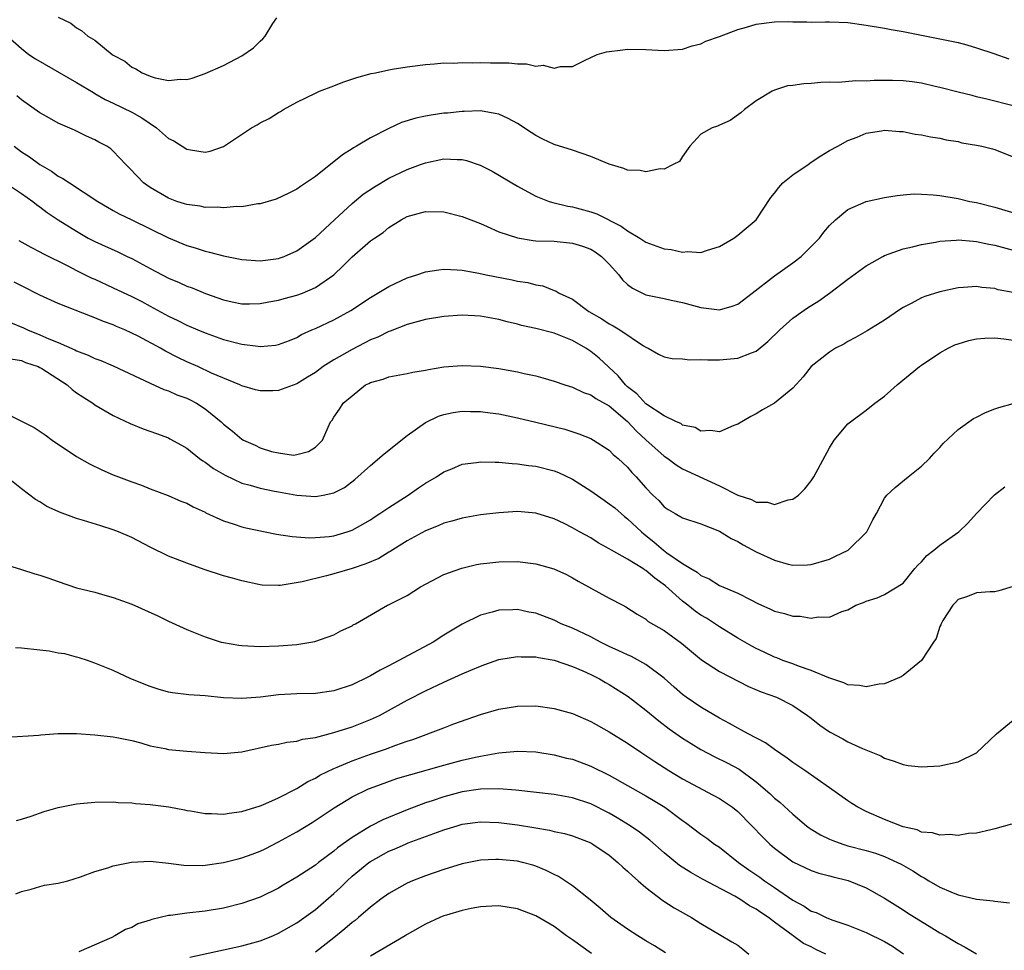
# Model space of a CAD drawing. Units: inches. Extents: x 2562000 to 2565000, y 1506000 to 1509000.
# Drawn here: x 2563317 to 2563424, y 1506959 to 1507061 of the extents above; entities that cross this region are included whole.
import ezdxf

# ---------------------------------------------------------------- set-up
doc = ezdxf.new("R2010")
doc.units = ezdxf.units.IN
doc.header["$MEASUREMENT"] = 0
doc.layers.add('LD25621506_2ft', color=70, linetype='Continuous')

msp = doc.modelspace()

# ---------------------------------------------------------------- linework, layer by layer
at = {"layer": 'LD25621506_2ft'}
for points, elevation in [([(2563321, 1507061.07), (2563322.39, 1507060.39), (2563323, 1507059.9), (2563323.56, 1507059.56), (2563324.21, 1507059), (2563325, 1507058.54), (2563326.89, 1507057), (2563327, 1507056.93), (2563328.25, 1507056.25), (2563329, 1507055.63), (2563329.44, 1507055.44), (2563330.15, 1507055), (2563331, 1507054.64), (2563331.56, 1507054.44), (2563333, 1507054.15), (2563334.29, 1507054.29), (2563335, 1507054.26), (2563335.57, 1507054.43), (2563337, 1507054.94), (2563339, 1507055.78), (2563341, 1507056.86), (2563342.28, 1507057.72), (2563343, 1507058.46), (2563343.29, 1507058.71), (2563343.52, 1507059), (2563344.36, 1507060.36), (2563344.81, 1507061)], 10176), ([(2563315.49, 1507059), (2563317, 1507057.64), (2563317.81, 1507057), (2563318.52, 1507056.52), (2563323, 1507053.95), (2563324.84, 1507052.84), (2563325, 1507052.76), (2563326.1, 1507052.1), (2563327, 1507051.69), (2563329, 1507050.73), (2563330.11, 1507050.11), (2563331.72, 1507049), (2563333, 1507047.86), (2563333.59, 1507047.59), (2563335, 1507046.68), (2563335.4, 1507046.6), (2563337, 1507046.37), (2563337.53, 1507046.47), (2563339, 1507046.99), (2563342.06, 1507049), (2563342.67, 1507049.33), (2563343, 1507049.55), (2563343.99, 1507050.01), (2563345, 1507050.69), (2563345.21, 1507050.79), (2563345.55, 1507051), (2563347, 1507051.8), (2563349, 1507052.79), (2563349.47, 1507053), (2563351, 1507053.58), (2563352.01, 1507053.99), (2563353.51, 1507054.49), (2563355.09, 1507054.91), (2563355.55, 1507055), (2563357, 1507055.33), (2563357.38, 1507055.38), (2563359, 1507055.65), (2563361, 1507055.9), (2563361.97, 1507055.97), (2563363, 1507056.08), (2563364.06, 1507056.06), (2563365, 1507056.13), (2563366.07, 1507056.07), (2563367, 1507056.12), (2563368.09, 1507056.09), (2563370.08, 1507056.08), (2563371, 1507055.98), (2563371.99, 1507055.99), (2563373, 1507055.74), (2563373.82, 1507055.82), (2563375, 1507055.5), (2563375.7, 1507055.7), (2563377, 1507055.68), (2563378.37, 1507056.37), (2563379, 1507056.65), (2563379.7, 1507057), (2563380.71, 1507057.29), (2563382.48, 1507057.52), (2563383, 1507057.56), (2563385, 1507057.54), (2563387, 1507057.43), (2563389, 1507057.57), (2563390.05, 1507057.95), (2563391, 1507058.17), (2563391.54, 1507058.46), (2563393, 1507058.96), (2563395, 1507059.71), (2563395.97, 1507059.97), (2563397, 1507060.3), (2563399, 1507060.57), (2563400.58, 1507060.58), (2563401, 1507060.55), (2563402.54, 1507060.54), (2563403, 1507060.53), (2563404.55, 1507060.55), (2563405, 1507060.57), (2563407, 1507060.47), (2563409, 1507060.19), (2563411, 1507059.86), (2563411.71, 1507059.71), (2563413, 1507059.5), (2563417.36, 1507058.64), (2563419, 1507058.29), (2563419.96, 1507058.04), (2563421, 1507057.73), (2563422.89, 1507057.11), (2563424.51, 1507056.51)], 10178), ([(2563425, 1507051.39), (2563422.13, 1507052.13), (2563421, 1507052.39), (2563420.53, 1507052.53), (2563419, 1507052.89), (2563417, 1507053.41), (2563416.49, 1507053.51), (2563415, 1507053.87), (2563414.01, 1507054.01), (2563413, 1507054.13), (2563411.85, 1507054.15), (2563409.85, 1507054.15), (2563409, 1507054.09), (2563407.87, 1507054.13), (2563405.96, 1507053.96), (2563405, 1507053.97), (2563404.06, 1507053.94), (2563403, 1507053.82), (2563402.2, 1507053.8), (2563401, 1507053.62), (2563400.43, 1507053.57), (2563399, 1507053.12), (2563398.74, 1507053), (2563397, 1507051.95), (2563395.73, 1507051), (2563395.35, 1507050.65), (2563394.19, 1507049.81), (2563393, 1507049.31), (2563392.8, 1507049.2), (2563392.22, 1507049), (2563391, 1507048.31), (2563389.77, 1507047), (2563389, 1507045.88), (2563388.67, 1507045.33), (2563387.96, 1507045), (2563387, 1507044.52), (2563386.54, 1507044.54), (2563385, 1507044.21), (2563384.37, 1507044.37), (2563383, 1507044.4), (2563382.58, 1507044.58), (2563381, 1507045.05), (2563379, 1507045.9), (2563377, 1507046.59), (2563375, 1507047.19), (2563373.76, 1507047.76), (2563373, 1507048.17), (2563372.49, 1507048.49), (2563371, 1507049.47), (2563370.01, 1507050.01), (2563369, 1507050.48), (2563367.18, 1507050.82), (2563367, 1507050.87), (2563365.21, 1507050.79), (2563365, 1507050.8), (2563363.39, 1507050.61), (2563363, 1507050.59), (2563361.6, 1507050.4), (2563361, 1507050.29), (2563359.93, 1507050.07), (2563358.4, 1507049.6), (2563357, 1507048.95), (2563355, 1507047.9), (2563353.49, 1507047), (2563353.17, 1507046.83), (2563353, 1507046.71), (2563351.95, 1507046.05), (2563349, 1507043.72), (2563347.37, 1507042.63), (2563347, 1507042.34), (2563346.11, 1507041.89), (2563344.75, 1507041.25), (2563343, 1507040.74), (2563342.72, 1507040.72), (2563341, 1507040.42), (2563340.44, 1507040.44), (2563339, 1507040.3), (2563338.35, 1507040.35), (2563337, 1507040.34), (2563336.46, 1507040.46), (2563335, 1507040.64), (2563334.74, 1507040.74), (2563333.91, 1507041), (2563333, 1507041.35), (2563331, 1507042.52), (2563330.3, 1507043), (2563329.66, 1507043.66), (2563328.7, 1507044.7), (2563328.38, 1507045), (2563327, 1507046.48), (2563326.72, 1507046.72), (2563326.29, 1507047), (2563325.44, 1507047.44), (2563325, 1507047.69), (2563324.09, 1507048.09), (2563322.76, 1507048.76), (2563321, 1507049.52), (2563319.79, 1507050.21), (2563319, 1507050.64), (2563317, 1507052.05), (2563316.48, 1507052.48)], 10180), ([(2563316.2, 1507047), (2563317, 1507046.41), (2563317.86, 1507045.86), (2563319, 1507045.02), (2563320.27, 1507044.27), (2563321, 1507043.75), (2563321.5, 1507043.5), (2563322.21, 1507043), (2563325.32, 1507041), (2563326.36, 1507040.36), (2563327, 1507040.01), (2563327.63, 1507039.63), (2563329, 1507038.99), (2563333, 1507037.01), (2563335, 1507036.18), (2563335.92, 1507035.92), (2563337, 1507035.57), (2563337.48, 1507035.48), (2563339, 1507035.06), (2563341, 1507034.67), (2563343, 1507034.53), (2563345, 1507034.78), (2563345.17, 1507034.83), (2563345.6, 1507035), (2563347, 1507035.6), (2563349, 1507037.07), (2563351.07, 1507039), (2563353, 1507040.78), (2563354.22, 1507041.78), (2563355.43, 1507042.57), (2563357, 1507043.51), (2563359, 1507044.47), (2563360.47, 1507045), (2563361, 1507045.21), (2563363, 1507045.62), (2563364.45, 1507045.55), (2563365, 1507045.55), (2563365.46, 1507045.45), (2563366.95, 1507044.95), (2563368.27, 1507044.27), (2563371, 1507042.64), (2563371.75, 1507042.25), (2563373, 1507041.58), (2563374.47, 1507041), (2563374.87, 1507040.87), (2563376.48, 1507040.48), (2563377, 1507040.4), (2563379, 1507039.86), (2563379.65, 1507039.65), (2563382.31, 1507038.31), (2563383, 1507037.78), (2563384.33, 1507037), (2563385, 1507036.57), (2563387, 1507035.84), (2563387.74, 1507035.74), (2563389, 1507035.48), (2563389.52, 1507035.52), (2563391, 1507035.44), (2563391.7, 1507035.7), (2563393, 1507036.08), (2563394.59, 1507037), (2563395, 1507037.3), (2563395.93, 1507038.07), (2563396.99, 1507039), (2563398.59, 1507041.41), (2563399, 1507041.88), (2563399.48, 1507042.52), (2563399.93, 1507043), (2563401, 1507043.87), (2563402.66, 1507045), (2563403, 1507045.25), (2563404.05, 1507045.95), (2563405, 1507046.53), (2563405.91, 1507047), (2563407, 1507047.61), (2563407.99, 1507047.99), (2563409, 1507048.41), (2563410.67, 1507048.67), (2563411, 1507048.74), (2563412.6, 1507048.6), (2563413, 1507048.59), (2563414.33, 1507048.33), (2563415, 1507048.24), (2563416.01, 1507048.01), (2563417, 1507047.88), (2563417.69, 1507047.69), (2563419, 1507047.5), (2563419.39, 1507047.39), (2563421, 1507047.13), (2563421.59, 1507047), (2563422.73, 1507046.73), (2563423, 1507046.66), (2563423.6, 1507046.4), (2563425, 1507045.85)], 10182), ([(2563315.26, 1507043), (2563317, 1507041.86), (2563318.22, 1507041), (2563318.65, 1507040.65), (2563319, 1507040.41), (2563319.8, 1507039.8), (2563321, 1507039), (2563323, 1507037.74), (2563324.27, 1507037), (2563325, 1507036.61), (2563327.49, 1507035.49), (2563328.51, 1507035), (2563329, 1507034.76), (2563331, 1507033.68), (2563333, 1507032.65), (2563334.16, 1507032.16), (2563335, 1507031.76), (2563335.57, 1507031.57), (2563337.05, 1507030.95), (2563339, 1507030.28), (2563339.94, 1507030.06), (2563341, 1507029.84), (2563341.83, 1507029.83), (2563343, 1507029.86), (2563343.93, 1507030.07), (2563345, 1507030.23), (2563345.59, 1507030.41), (2563347, 1507030.77), (2563347.6, 1507031), (2563349, 1507031.63), (2563351, 1507033), (2563352.03, 1507033.97), (2563353, 1507034.97), (2563355, 1507036.7), (2563355.43, 1507037), (2563356.38, 1507037.61), (2563357, 1507038.14), (2563358.35, 1507039), (2563359, 1507039.35), (2563361, 1507039.9), (2563363, 1507039.85), (2563365, 1507039.36), (2563366.68, 1507038.68), (2563367, 1507038.57), (2563367.73, 1507038.27), (2563369, 1507037.69), (2563371, 1507037.01), (2563372.73, 1507036.73), (2563373, 1507036.71), (2563375, 1507036.65), (2563377, 1507036.46), (2563378.11, 1507036.11), (2563379, 1507035.78), (2563379.49, 1507035.49), (2563380.18, 1507035), (2563381, 1507034.16), (2563382.06, 1507033), (2563382.45, 1507032.45), (2563383, 1507031.93), (2563383.53, 1507031.53), (2563384.63, 1507031), (2563385, 1507030.83), (2563387, 1507030.43), (2563387.75, 1507030.25), (2563389, 1507029.99), (2563391, 1507029.42), (2563393, 1507029.2), (2563394.4, 1507029.6), (2563395, 1507029.81), (2563396.59, 1507031), (2563399, 1507032.88), (2563401, 1507034.31), (2563401.9, 1507035), (2563403, 1507036.07), (2563403.91, 1507037), (2563404.36, 1507037.64), (2563405, 1507038.37), (2563405.65, 1507039), (2563407, 1507040.12), (2563409, 1507040.97), (2563411, 1507041.41), (2563412.35, 1507041.65), (2563413, 1507041.72), (2563414.2, 1507041.8), (2563415, 1507041.79), (2563416.3, 1507041.7), (2563417, 1507041.63), (2563419, 1507041.32), (2563420.28, 1507041), (2563421, 1507040.87), (2563423, 1507040.36), (2563427, 1507039.17)], 10184), ([(2563316.72, 1507036.72), (2563318, 1507036), (2563319, 1507035.5), (2563319.32, 1507035.32), (2563322.03, 1507033.97), (2563323, 1507033.46), (2563324.65, 1507032.65), (2563325, 1507032.51), (2563327, 1507031.58), (2563329, 1507030.62), (2563330.09, 1507030.09), (2563331, 1507029.6), (2563333, 1507028.51), (2563334.02, 1507028.02), (2563335, 1507027.52), (2563336.2, 1507027), (2563337, 1507026.67), (2563339, 1507025.96), (2563341, 1507025.45), (2563342.79, 1507025.21), (2563343, 1507025.2), (2563344.67, 1507025.33), (2563345, 1507025.41), (2563346.17, 1507025.83), (2563347, 1507026.18), (2563347.51, 1507026.49), (2563348.62, 1507027), (2563349, 1507027.16), (2563351, 1507028.1), (2563352.88, 1507029.12), (2563355, 1507030.52), (2563357, 1507031.72), (2563359, 1507032.66), (2563360.06, 1507033), (2563361, 1507033.34), (2563362.45, 1507033.55), (2563363, 1507033.62), (2563364.45, 1507033.55), (2563365, 1507033.49), (2563366.82, 1507033.18), (2563367.62, 1507033), (2563370.45, 1507032.45), (2563371, 1507032.32), (2563372.15, 1507032.15), (2563373, 1507031.9), (2563373.78, 1507031.78), (2563375, 1507031.28), (2563375.22, 1507031.22), (2563375.55, 1507031), (2563377, 1507030.34), (2563378.79, 1507029), (2563380.19, 1507028.19), (2563381, 1507027.66), (2563381.44, 1507027.44), (2563382.16, 1507027), (2563384.74, 1507025.26), (2563385, 1507025.1), (2563385.23, 1507025), (2563386.37, 1507024.37), (2563387, 1507024.05), (2563387.87, 1507023.87), (2563389, 1507023.83), (2563389.75, 1507023.75), (2563391, 1507023.78), (2563391.74, 1507023.74), (2563393, 1507023.73), (2563393.81, 1507023.81), (2563395, 1507023.91), (2563396.51, 1507024.51), (2563397, 1507024.67), (2563398.27, 1507025.73), (2563399.57, 1507027), (2563401, 1507028.27), (2563402.61, 1507029.39), (2563403.83, 1507030.17), (2563405, 1507031.01), (2563407, 1507032.53), (2563409, 1507033.97), (2563409.64, 1507034.35), (2563410.81, 1507035), (2563411, 1507035.1), (2563413, 1507035.82), (2563414.05, 1507036.05), (2563415, 1507036.3), (2563416.55, 1507036.55), (2563417, 1507036.65), (2563418.78, 1507036.78), (2563419, 1507036.81), (2563420.65, 1507036.65), (2563421, 1507036.64), (2563422.34, 1507036.34), (2563423, 1507036.21), (2563427, 1507035.12)], 10186), ([(2563425, 1507031.07), (2563423.38, 1507031.38), (2563423, 1507031.49), (2563421.6, 1507031.6), (2563421, 1507031.72), (2563419.6, 1507031.6), (2563419, 1507031.57), (2563417, 1507031.15), (2563415.37, 1507030.63), (2563415, 1507030.49), (2563413.87, 1507029.87), (2563413, 1507029.42), (2563412.73, 1507029.27), (2563411, 1507028.07), (2563409.11, 1507026.89), (2563407.84, 1507026.16), (2563407, 1507025.74), (2563406.54, 1507025.46), (2563405.65, 1507025), (2563405, 1507024.59), (2563403, 1507023.01), (2563402.13, 1507021.87), (2563401, 1507020.64), (2563399, 1507019.03), (2563397.7, 1507018.3), (2563397, 1507017.85), (2563396.42, 1507017.58), (2563395, 1507016.72), (2563394.58, 1507016.58), (2563393, 1507015.9), (2563392.04, 1507016.04), (2563391, 1507015.96), (2563390.35, 1507016.35), (2563389, 1507016.64), (2563388.8, 1507016.8), (2563388.32, 1507017), (2563387, 1507017.64), (2563385, 1507018.96), (2563384.03, 1507020.03), (2563383, 1507020.8), (2563382.77, 1507021), (2563381.98, 1507021.98), (2563379.92, 1507023.92), (2563379, 1507024.65), (2563378.78, 1507024.78), (2563378.47, 1507025), (2563377, 1507025.83), (2563375.56, 1507026.44), (2563375, 1507026.65), (2563373, 1507027.16), (2563371.47, 1507027.47), (2563371, 1507027.61), (2563369.88, 1507027.88), (2563369, 1507028.12), (2563367, 1507028.5), (2563365, 1507028.6), (2563363, 1507028.46), (2563361, 1507028.14), (2563359, 1507027.6), (2563357.14, 1507026.86), (2563357, 1507026.83), (2563355.79, 1507026.21), (2563355, 1507025.91), (2563353, 1507024.88), (2563351, 1507023.75), (2563349.87, 1507023), (2563349, 1507022.37), (2563348.14, 1507021.86), (2563347, 1507021.14), (2563345, 1507020.41), (2563344.36, 1507020.36), (2563343, 1507020.35), (2563342.47, 1507020.47), (2563341, 1507020.89), (2563340.77, 1507021), (2563337.71, 1507022.29), (2563336.21, 1507023), (2563335, 1507023.53), (2563334.01, 1507024.01), (2563332.68, 1507024.68), (2563332.12, 1507025), (2563329.7, 1507026.3), (2563329, 1507026.66), (2563328.24, 1507027), (2563327.36, 1507027.36), (2563327, 1507027.54), (2563325.92, 1507027.92), (2563325, 1507028.32), (2563324.5, 1507028.5), (2563321, 1507029.87), (2563319, 1507030.79), (2563317, 1507031.79), (2563316.21, 1507032.21)], 10188), ([(2563315.81, 1507027.81), (2563317.21, 1507027.21), (2563317.65, 1507027), (2563319, 1507026.47), (2563319.98, 1507026.02), (2563321, 1507025.61), (2563322.82, 1507024.82), (2563323, 1507024.71), (2563324.25, 1507024.25), (2563325, 1507023.9), (2563325.65, 1507023.65), (2563327, 1507023.07), (2563331, 1507021.18), (2563332.5, 1507020.5), (2563333, 1507020.35), (2563333.92, 1507019.93), (2563335, 1507019.55), (2563335.37, 1507019.37), (2563336.05, 1507019), (2563337, 1507018.39), (2563338.73, 1507017), (2563339, 1507016.73), (2563339.97, 1507015.97), (2563341, 1507015.09), (2563341.17, 1507015), (2563342.44, 1507014.44), (2563343, 1507014.16), (2563344.23, 1507013.77), (2563345, 1507013.62), (2563346.63, 1507013.37), (2563347, 1507013.41), (2563348.24, 1507013.76), (2563349, 1507014.22), (2563349.77, 1507015), (2563350.4, 1507016.4), (2563350.64, 1507017), (2563350.82, 1507017.18), (2563351, 1507017.51), (2563351.63, 1507018.37), (2563352.03, 1507019), (2563353, 1507019.82), (2563354.47, 1507021), (2563354.84, 1507021.16), (2563355, 1507021.26), (2563356.37, 1507021.63), (2563357, 1507021.87), (2563359, 1507022.25), (2563359.61, 1507022.39), (2563361, 1507022.62), (2563361.31, 1507022.69), (2563363, 1507022.96), (2563365, 1507023.12), (2563367, 1507023.05), (2563369, 1507022.81), (2563371, 1507022.44), (2563371.74, 1507022.26), (2563373, 1507021.98), (2563373.78, 1507021.78), (2563375, 1507021.41), (2563376.17, 1507021), (2563377, 1507020.75), (2563378.19, 1507020.19), (2563379, 1507019.94), (2563379.54, 1507019.54), (2563381, 1507018.73), (2563383, 1507017.03), (2563383.98, 1507015.98), (2563385, 1507015.04), (2563387, 1507013.25), (2563387.37, 1507013), (2563388.29, 1507012.29), (2563389, 1507011.87), (2563393, 1507010.03), (2563395, 1507008.99), (2563396.51, 1507008.51), (2563397, 1507008.24), (2563398.23, 1507008.23), (2563399, 1507007.97), (2563400.48, 1507008.48), (2563401, 1507008.55), (2563401.62, 1507009), (2563402.32, 1507009.68), (2563403, 1507010.55), (2563403.28, 1507011), (2563405, 1507014.15), (2563405.52, 1507015), (2563407, 1507016.75), (2563407.27, 1507017), (2563409, 1507018.25), (2563409.93, 1507019), (2563411, 1507019.79), (2563412.38, 1507021), (2563414.79, 1507023), (2563415, 1507023.16), (2563417, 1507024.5), (2563417.9, 1507025), (2563418.64, 1507025.36), (2563419, 1507025.49), (2563420.16, 1507025.84), (2563421, 1507026.02), (2563421.91, 1507026.09), (2563423, 1507026.12), (2563423.98, 1507026.02), (2563425, 1507025.88)], 10190), ([(2563315.83, 1507023.83), (2563317, 1507023.65), (2563317.45, 1507023.45), (2563318.81, 1507023), (2563319, 1507022.92), (2563319.22, 1507022.78), (2563321.98, 1507021), (2563322.51, 1507020.51), (2563323, 1507020.16), (2563323.69, 1507019.69), (2563324.77, 1507019), (2563325, 1507018.83), (2563327, 1507017.67), (2563328.82, 1507016.82), (2563330.24, 1507016.24), (2563331.72, 1507015.72), (2563333, 1507015.23), (2563333.15, 1507015.15), (2563334.44, 1507014.44), (2563335, 1507014.11), (2563336.38, 1507013), (2563336.74, 1507012.74), (2563337, 1507012.6), (2563337.92, 1507011.92), (2563339.18, 1507011.18), (2563341, 1507010.31), (2563341.91, 1507010.09), (2563343, 1507009.75), (2563344.55, 1507009.45), (2563345, 1507009.35), (2563347, 1507008.99), (2563349, 1507008.84), (2563349.84, 1507009), (2563351, 1507009.26), (2563352.16, 1507009.84), (2563353.3, 1507010.7), (2563355, 1507012.22), (2563356.51, 1507013.49), (2563359, 1507015.49), (2563361, 1507016.92), (2563362.4, 1507017.6), (2563363, 1507017.78), (2563364.01, 1507017.99), (2563365, 1507018.14), (2563365.88, 1507018.12), (2563367, 1507018.12), (2563368.05, 1507017.95), (2563369, 1507017.84), (2563371, 1507017.43), (2563373, 1507016.96), (2563376.17, 1507016.17), (2563377.69, 1507015.69), (2563379, 1507015.17), (2563379.3, 1507015), (2563381, 1507013.9), (2563381.42, 1507013.42), (2563381.97, 1507013), (2563383, 1507012.04), (2563383.46, 1507011.46), (2563383.93, 1507011), (2563385, 1507009.8), (2563385.75, 1507009), (2563386.4, 1507008.4), (2563387, 1507007.73), (2563387.44, 1507007.44), (2563388.18, 1507007), (2563389, 1507006.52), (2563391, 1507005.86), (2563393, 1507005.08), (2563394.28, 1507004.28), (2563395, 1507003.94), (2563395.58, 1507003.58), (2563397, 1507002.82), (2563399, 1507001.93), (2563400.5, 1507001.5), (2563401, 1507001.39), (2563402.6, 1507001.4), (2563403, 1507001.43), (2563405, 1507002.02), (2563405.65, 1507002.35), (2563407.01, 1507003), (2563409.07, 1507005), (2563409.7, 1507006.3), (2563410.11, 1507007), (2563411, 1507008.67), (2563411.22, 1507009), (2563412.15, 1507009.85), (2563413.55, 1507011), (2563415, 1507012.15), (2563415.9, 1507013), (2563416.41, 1507013.59), (2563417, 1507014.18), (2563417.37, 1507014.63), (2563419, 1507016.16), (2563420.67, 1507017.33), (2563421, 1507017.51), (2563422, 1507018), (2563423, 1507018.4), (2563423.45, 1507018.55), (2563425, 1507018.98)], 10192), ([(2563315, 1507018.08), (2563316.92, 1507017.08), (2563318.37, 1507016.37), (2563319.56, 1507015.56), (2563320.34, 1507015), (2563323, 1507013.22), (2563324.41, 1507012.41), (2563325.76, 1507011.76), (2563327, 1507011.22), (2563327.56, 1507011), (2563329, 1507010.45), (2563330.08, 1507010.08), (2563331, 1507009.7), (2563332.96, 1507008.96), (2563334.36, 1507008.36), (2563335, 1507008.11), (2563335.71, 1507007.71), (2563337, 1507007.15), (2563337.09, 1507007.09), (2563339, 1507006.2), (2563340.16, 1507005.84), (2563341, 1507005.54), (2563341.43, 1507005.43), (2563344.76, 1507004.76), (2563346.48, 1507004.48), (2563348.36, 1507004.36), (2563349, 1507004.37), (2563350.51, 1507004.51), (2563351, 1507004.58), (2563352.47, 1507005), (2563353, 1507005.18), (2563355, 1507006.32), (2563355.4, 1507006.6), (2563356.04, 1507007), (2563357, 1507007.67), (2563359.11, 1507009), (2563360.22, 1507009.78), (2563361, 1507010.31), (2563362.2, 1507011), (2563363, 1507011.54), (2563363.88, 1507011.88), (2563365, 1507012.36), (2563366.55, 1507012.55), (2563367, 1507012.64), (2563368.58, 1507012.58), (2563369, 1507012.6), (2563370.43, 1507012.43), (2563371, 1507012.42), (2563372.23, 1507012.23), (2563373, 1507012.15), (2563375, 1507011.66), (2563375.47, 1507011.47), (2563377, 1507010.73), (2563379, 1507009.46), (2563380.44, 1507008.44), (2563381, 1507008.07), (2563381.6, 1507007.6), (2563382.68, 1507006.68), (2563383, 1507006.43), (2563384.51, 1507005), (2563384.77, 1507004.77), (2563385.89, 1507003.89), (2563386.9, 1507003), (2563387.27, 1507002.73), (2563389, 1507001.54), (2563389.9, 1507001), (2563390.6, 1507000.6), (2563391, 1507000.25), (2563391.88, 1506999.88), (2563393, 1506999.17), (2563395, 1506998.32), (2563396.42, 1506997.58), (2563397.2, 1506997.2), (2563398.58, 1506996.58), (2563399, 1506996.37), (2563400.1, 1506996.1), (2563401, 1506995.82), (2563401.81, 1506995.81), (2563403, 1506995.6), (2563403.76, 1506995.76), (2563405, 1506995.71), (2563406.33, 1506996.33), (2563407, 1506996.52), (2563407.85, 1506997), (2563408.71, 1506997.29), (2563409, 1506997.46), (2563410.2, 1506997.8), (2563411, 1506998.18), (2563413, 1506999.41), (2563414.3, 1507001), (2563414.63, 1507001.37), (2563415, 1507001.72), (2563415.58, 1507002.42), (2563416.34, 1507003), (2563417, 1507003.57), (2563419.08, 1507005), (2563420.06, 1507005.94), (2563421, 1507007.01), (2563422.97, 1507009.03), (2563424.08, 1507009.92)], 10194), ([(2563425, 1506999.04), (2563423.44, 1506998.56), (2563423, 1506998.46), (2563422.48, 1506998.48), (2563421, 1506998.37), (2563420.04, 1506997.96), (2563419, 1506997.63), (2563418.71, 1506997.29), (2563418.44, 1506997), (2563417.33, 1506995.34), (2563417.15, 1506995), (2563417.13, 1506994.87), (2563417, 1506994.68), (2563416.62, 1506993.38), (2563416.33, 1506993), (2563415.01, 1506990.99), (2563413, 1506989.36), (2563412.79, 1506989.21), (2563411, 1506988.46), (2563410.4, 1506988.4), (2563409, 1506988.12), (2563408.25, 1506988.25), (2563407, 1506988.33), (2563406.55, 1506988.55), (2563404.91, 1506989.09), (2563403, 1506989.9), (2563401.62, 1506990.38), (2563401, 1506990.62), (2563399.91, 1506991), (2563399.27, 1506991.27), (2563399, 1506991.36), (2563397.89, 1506991.89), (2563397, 1506992.29), (2563396.54, 1506992.54), (2563395, 1506993.43), (2563393, 1506994.64), (2563391.59, 1506995.59), (2563391, 1506995.92), (2563390.36, 1506996.36), (2563389.58, 1506997), (2563389, 1506997.45), (2563387.14, 1506999.14), (2563385.96, 1506999.96), (2563385, 1507000.78), (2563384.85, 1507000.85), (2563384.65, 1507001), (2563383, 1507002.04), (2563381.25, 1507003), (2563381, 1507003.16), (2563379.81, 1507003.81), (2563379, 1507004.34), (2563377.78, 1507005), (2563377, 1507005.45), (2563376.1, 1507005.9), (2563375, 1507006.42), (2563373, 1507007.05), (2563371, 1507007.21), (2563369, 1507007.09), (2563367, 1507006.86), (2563365, 1507006.51), (2563363.85, 1507006.15), (2563363, 1507005.94), (2563362.36, 1507005.64), (2563361, 1507005.13), (2563359, 1507004.03), (2563357.14, 1507002.86), (2563357, 1507002.79), (2563355.9, 1507002.1), (2563354.49, 1507001.51), (2563353, 1507001.02), (2563351, 1507000.43), (2563350.22, 1507000.22), (2563347.56, 1506999.56), (2563345.17, 1506999.17), (2563345, 1506999.16), (2563343.21, 1506999.2), (2563343, 1506999.23), (2563341, 1506999.67), (2563339.97, 1506999.97), (2563339, 1507000.22), (2563336.9, 1507000.9), (2563335, 1507001.58), (2563333, 1507002.37), (2563331, 1507003.34), (2563329, 1507004.37), (2563327.58, 1507005), (2563327, 1507005.23), (2563325.64, 1507005.64), (2563323.75, 1507006.25), (2563323, 1507006.47), (2563321.15, 1507007.15), (2563321, 1507007.23), (2563319.77, 1507007.77), (2563319, 1507008.28), (2563318.54, 1507008.54), (2563317, 1507009.7), (2563315.38, 1507011)], 10196), ([(2563315, 1507001.51), (2563317, 1507000.9), (2563318.44, 1507000.43), (2563319, 1507000.29), (2563319.96, 1506999.96), (2563321, 1506999.58), (2563323, 1506998.92), (2563325, 1506998.42), (2563326.09, 1506998.09), (2563327, 1506997.86), (2563329, 1506997.11), (2563331.85, 1506995.85), (2563333, 1506995.29), (2563335, 1506994.36), (2563337, 1506993.56), (2563338.76, 1506993), (2563339, 1506992.94), (2563340.67, 1506992.67), (2563341, 1506992.61), (2563343, 1506992.52), (2563345, 1506992.59), (2563347, 1506992.74), (2563348.95, 1506993.05), (2563351, 1506993.79), (2563351.78, 1506994.22), (2563353, 1506994.78), (2563353.13, 1506994.87), (2563353.39, 1506995), (2563356.85, 1506997), (2563356.96, 1506997.04), (2563359, 1506998.06), (2563360.46, 1506999), (2563363, 1507000.35), (2563364.94, 1507001.06), (2563366.56, 1507001.44), (2563367, 1507001.51), (2563368.32, 1507001.68), (2563369, 1507001.75), (2563371, 1507001.77), (2563373, 1507001.51), (2563374.98, 1507000.98), (2563376.35, 1507000.35), (2563377, 1507000.01), (2563377.64, 1506999.64), (2563381, 1506997.78), (2563382.48, 1506997), (2563382.83, 1506996.83), (2563384.04, 1506996.04), (2563385, 1506995.5), (2563385.25, 1506995.25), (2563387, 1506994.26), (2563388.89, 1506992.89), (2563389.96, 1506991.96), (2563391.06, 1506991.06), (2563393, 1506989.78), (2563396.16, 1506988.16), (2563397.56, 1506987.56), (2563399.22, 1506987), (2563401, 1506986.1), (2563402.61, 1506985), (2563403, 1506984.71), (2563403.94, 1506983.94), (2563405, 1506983.21), (2563406.45, 1506982.45), (2563407, 1506982.14), (2563408.59, 1506981.41), (2563410.6, 1506980.6), (2563411, 1506980.35), (2563412.02, 1506980.02), (2563413, 1506979.65), (2563413.57, 1506979.57), (2563415, 1506979.41), (2563417, 1506979.52), (2563419, 1506979.95), (2563421, 1506980.95), (2563423.18, 1506983), (2563425, 1506984.5)], 10198), ([(2563424.82, 1506973.18), (2563423, 1506972.64), (2563422.56, 1506972.56), (2563421, 1506972.17), (2563420.13, 1506972.13), (2563419, 1506971.94), (2563418.05, 1506972.05), (2563417, 1506971.97), (2563416.22, 1506972.22), (2563415, 1506972.31), (2563414.53, 1506972.53), (2563413, 1506972.89), (2563411, 1506973.69), (2563409, 1506974.56), (2563408.09, 1506975), (2563407.42, 1506975.42), (2563407, 1506975.7), (2563405, 1506977.12), (2563402.32, 1506979), (2563401.53, 1506979.53), (2563401, 1506979.87), (2563400.37, 1506980.37), (2563399, 1506981.31), (2563398.02, 1506982.02), (2563396.12, 1506983), (2563395.42, 1506983.42), (2563395, 1506983.61), (2563394.12, 1506984.12), (2563393, 1506984.72), (2563391, 1506985.9), (2563389.39, 1506987), (2563389, 1506987.29), (2563388.08, 1506988.08), (2563387, 1506989.05), (2563385, 1506990.56), (2563383.43, 1506991.43), (2563383, 1506991.59), (2563382.06, 1506992.06), (2563381, 1506992.53), (2563380.06, 1506993), (2563379, 1506993.57), (2563377, 1506994.51), (2563375.77, 1506995), (2563375, 1506995.38), (2563373, 1506996.13), (2563372.26, 1506996.26), (2563371, 1506996.53), (2563370.5, 1506996.5), (2563369, 1506996.47), (2563368.25, 1506996.25), (2563367, 1506995.94), (2563365, 1506994.95), (2563363, 1506993.76), (2563361.84, 1506993), (2563357, 1506990.4), (2563356.06, 1506989.94), (2563355, 1506989.32), (2563354.78, 1506989.22), (2563353, 1506988.34), (2563351, 1506987.68), (2563349, 1506987.4), (2563347, 1506987.36), (2563345, 1506987.26), (2563343.01, 1506987.01), (2563341, 1506986.85), (2563339, 1506986.92), (2563337, 1506987.13), (2563335.24, 1506987.24), (2563333.46, 1506987.46), (2563333, 1506987.54), (2563331.87, 1506987.87), (2563331, 1506988.15), (2563328.92, 1506989), (2563327, 1506989.89), (2563325, 1506990.7), (2563324.18, 1506991), (2563323.29, 1506991.29), (2563323, 1506991.34), (2563321.71, 1506991.71), (2563321, 1506991.79), (2563320.01, 1506992.01), (2563319, 1506992.11), (2563317, 1506992.35), (2563316.36, 1506992.36)], 10200), ([(2563315.35, 1506982.65), (2563318.87, 1506982.87), (2563319.09, 1506982.91), (2563321, 1506983.04), (2563323, 1506983.05), (2563325, 1506982.91), (2563327, 1506982.68), (2563327.39, 1506982.61), (2563329, 1506982.26), (2563329.99, 1506982.01), (2563331, 1506981.71), (2563332.6, 1506981.4), (2563333, 1506981.31), (2563335, 1506981.11), (2563337, 1506980.96), (2563339, 1506980.85), (2563341, 1506981.05), (2563344.24, 1506981.76), (2563345, 1506981.87), (2563345.91, 1506982.09), (2563347, 1506982.2), (2563347.59, 1506982.41), (2563349, 1506982.62), (2563351, 1506983.15), (2563353, 1506983.78), (2563355, 1506984.55), (2563355.99, 1506985), (2563356.65, 1506985.35), (2563359, 1506986.68), (2563361, 1506987.68), (2563363, 1506988.64), (2563365, 1506989.54), (2563365.95, 1506989.95), (2563367, 1506990.39), (2563367.46, 1506990.54), (2563369, 1506991.1), (2563371, 1506991.44), (2563371.4, 1506991.4), (2563373, 1506991.38), (2563373.3, 1506991.3), (2563375, 1506991.01), (2563377, 1506990.35), (2563378.14, 1506989.86), (2563379, 1506989.47), (2563379.93, 1506989), (2563380.6, 1506988.6), (2563381, 1506988.39), (2563383.07, 1506987.07), (2563385, 1506985.58), (2563386.41, 1506984.41), (2563387.55, 1506983.55), (2563389, 1506982.52), (2563389.94, 1506981.94), (2563391, 1506981.31), (2563392.51, 1506980.51), (2563393.86, 1506979.86), (2563395.15, 1506979.15), (2563397, 1506977.79), (2563398.5, 1506976.5), (2563399, 1506976.01), (2563399.57, 1506975.57), (2563401, 1506974.26), (2563402.49, 1506973), (2563402.78, 1506972.78), (2563403, 1506972.63), (2563404.02, 1506972.02), (2563405, 1506971.54), (2563405.37, 1506971.37), (2563406.43, 1506971), (2563407, 1506970.82), (2563409, 1506970.3), (2563409.99, 1506969.99), (2563411, 1506969.64), (2563412.4, 1506969), (2563412.8, 1506968.8), (2563414.08, 1506968.08), (2563415, 1506967.45), (2563415.32, 1506967.32), (2563415.82, 1506967), (2563417, 1506966.31), (2563418.22, 1506965.78), (2563419, 1506965.48), (2563421, 1506965), (2563422.81, 1506964.81), (2563423, 1506964.77), (2563424.6, 1506964.6)], 10202), ([(2563316.44, 1506973.56), (2563317, 1506973.72), (2563318.04, 1506974.04), (2563319.46, 1506974.54), (2563321, 1506974.97), (2563323, 1506975.37), (2563325, 1506975.57), (2563327, 1506975.58), (2563327.53, 1506975.54), (2563329, 1506975.48), (2563329.42, 1506975.42), (2563331, 1506975.31), (2563333.05, 1506975.05), (2563334.74, 1506974.74), (2563335, 1506974.67), (2563335.4, 1506974.6), (2563337, 1506974.31), (2563337.68, 1506974.32), (2563339, 1506974.25), (2563339.62, 1506974.38), (2563341, 1506974.55), (2563343, 1506975.16), (2563343.27, 1506975.27), (2563345, 1506976.03), (2563347, 1506977.05), (2563348.19, 1506977.81), (2563349, 1506978.19), (2563349.5, 1506978.5), (2563351, 1506979.23), (2563351.36, 1506979.36), (2563353, 1506980.06), (2563355, 1506980.78), (2563356.65, 1506981.35), (2563357.78, 1506981.78), (2563359, 1506982.21), (2563359.6, 1506982.4), (2563363, 1506983.66), (2563364.08, 1506984.08), (2563367, 1506985.11), (2563369, 1506985.68), (2563371, 1506986), (2563373, 1506986.04), (2563375, 1506985.78), (2563377, 1506985.21), (2563379, 1506984.33), (2563381, 1506983.21), (2563383, 1506981.99), (2563384.46, 1506981), (2563385, 1506980.66), (2563385.98, 1506979.98), (2563387.5, 1506979), (2563389, 1506978.11), (2563392.34, 1506976.34), (2563393, 1506975.97), (2563394.43, 1506975), (2563395, 1506974.54), (2563396.54, 1506973), (2563397.74, 1506971.74), (2563398.49, 1506971), (2563399, 1506970.55), (2563401, 1506969.07), (2563403, 1506968.12), (2563403.82, 1506967.82), (2563405, 1506967.53), (2563405.41, 1506967.41), (2563407.03, 1506967.03), (2563409, 1506966.22), (2563411, 1506965.12), (2563413, 1506963.85), (2563413.5, 1506963.5), (2563416.13, 1506961.87), (2563417, 1506961.34), (2563417.62, 1506961), (2563418.48, 1506960.48), (2563419, 1506960.15), (2563419.78, 1506959.78), (2563421, 1506959.05)], 10204), ([(2563316.4, 1506965.59), (2563317, 1506965.83), (2563318.07, 1506966.07), (2563319, 1506966.38), (2563319.49, 1506966.51), (2563321, 1506966.74), (2563322.06, 1506967), (2563323.42, 1506967.42), (2563325, 1506968.01), (2563326.42, 1506968.42), (2563327, 1506968.62), (2563328.97, 1506969.03), (2563331, 1506969.15), (2563333, 1506968.93), (2563334.69, 1506968.69), (2563336.67, 1506968.68), (2563337, 1506968.7), (2563339, 1506968.99), (2563340.6, 1506969.4), (2563341, 1506969.49), (2563342.11, 1506969.89), (2563343, 1506970.22), (2563343.53, 1506970.47), (2563345, 1506971.23), (2563347, 1506972.32), (2563348.67, 1506973.33), (2563351.04, 1506974.96), (2563353, 1506976.14), (2563354.78, 1506977), (2563355, 1506977.09), (2563357.88, 1506978.12), (2563359, 1506978.46), (2563359.41, 1506978.59), (2563363, 1506979.59), (2563365, 1506980.12), (2563366.46, 1506980.46), (2563367, 1506980.57), (2563369, 1506980.92), (2563371, 1506981.1), (2563373, 1506981.03), (2563375, 1506980.73), (2563376.37, 1506980.37), (2563377, 1506980.23), (2563379, 1506979.48), (2563381, 1506978.5), (2563385, 1506976.24), (2563385.78, 1506975.78), (2563387.06, 1506975), (2563389, 1506973.56), (2563389.33, 1506973.33), (2563391, 1506972.07), (2563391.63, 1506971.63), (2563392.47, 1506971), (2563393, 1506970.65), (2563395.1, 1506969), (2563396.2, 1506968.2), (2563397.39, 1506967.39), (2563397.91, 1506967), (2563399, 1506966.28), (2563401, 1506964.88), (2563402.23, 1506964.23), (2563403, 1506963.69), (2563403.54, 1506963.54), (2563404.63, 1506963), (2563405.25, 1506962.75), (2563407, 1506962.17), (2563409, 1506961.35), (2563411, 1506960.38), (2563411.86, 1506959.86), (2563413.05, 1506959.05)], 10206), ([(2563404.61, 1506959), (2563403.52, 1506959.52), (2563403, 1506959.79), (2563402.16, 1506960.16), (2563401.05, 1506961), (2563399, 1506962.5), (2563398.36, 1506963), (2563397.53, 1506963.53), (2563397, 1506963.92), (2563396.28, 1506964.28), (2563395.22, 1506965), (2563394.69, 1506965.31), (2563391.18, 1506967.18), (2563389.89, 1506967.89), (2563388.67, 1506968.67), (2563387, 1506970.03), (2563385.43, 1506971.43), (2563384.31, 1506972.31), (2563383.28, 1506973), (2563381.87, 1506973.87), (2563381, 1506974.35), (2563379, 1506975.38), (2563377, 1506976.05), (2563375, 1506976.39), (2563370.85, 1506976.85), (2563369, 1506977), (2563367, 1506976.97), (2563365, 1506976.68), (2563363, 1506976.15), (2563361.71, 1506975.71), (2563361, 1506975.48), (2563359, 1506974.72), (2563356.36, 1506973.64), (2563355, 1506972.93), (2563353, 1506971.72), (2563351.43, 1506970.57), (2563351, 1506970.21), (2563349.36, 1506969), (2563349, 1506968.71), (2563347, 1506967.39), (2563345.49, 1506966.51), (2563345, 1506966.21), (2563343, 1506965.23), (2563341, 1506964.54), (2563339, 1506964.03), (2563337, 1506963.7), (2563335, 1506963.47), (2563333.21, 1506963.21), (2563333, 1506963.2), (2563331.21, 1506962.79), (2563331, 1506962.71), (2563329.68, 1506962.32), (2563329, 1506961.92), (2563328.32, 1506961.68), (2563327.16, 1506961), (2563326.82, 1506960.82), (2563323.25, 1506959.25)], 10208), ([(2563335.32, 1506958.68), (2563341, 1506959.91), (2563343, 1506960.47), (2563344.36, 1506961), (2563345, 1506961.28), (2563347, 1506962.42), (2563349, 1506963.86), (2563351, 1506965.6), (2563351.73, 1506966.27), (2563352.45, 1506967), (2563353, 1506967.49), (2563354.84, 1506969), (2563355, 1506969.11), (2563357, 1506970.21), (2563357.57, 1506970.43), (2563358.82, 1506971), (2563359.12, 1506971.12), (2563362.31, 1506972.31), (2563363, 1506972.55), (2563364.44, 1506973), (2563365, 1506973.16), (2563367, 1506973.42), (2563369, 1506973.36), (2563371, 1506973.1), (2563372.8, 1506972.8), (2563374.5, 1506972.5), (2563375, 1506972.37), (2563376.13, 1506972.13), (2563377, 1506971.88), (2563379, 1506971.13), (2563379.22, 1506971), (2563381, 1506969.77), (2563381.96, 1506969), (2563382.48, 1506968.48), (2563383, 1506968.05), (2563383.53, 1506967.53), (2563384.17, 1506967), (2563385, 1506966.25), (2563386.84, 1506964.84), (2563388.06, 1506964.06), (2563389.98, 1506963), (2563391, 1506962.34), (2563393, 1506961.13), (2563394.36, 1506960.36), (2563395, 1506959.97), (2563395.56, 1506959.56), (2563396.22, 1506959)], 10210), ([(2563387.14, 1506959.14), (2563385.93, 1506959.93), (2563385, 1506960.46), (2563384.12, 1506961), (2563383, 1506961.74), (2563381.19, 1506963), (2563380.02, 1506964.02), (2563378.93, 1506964.93), (2563377, 1506966.44), (2563375.47, 1506967.47), (2563375, 1506967.69), (2563374.13, 1506968.13), (2563373, 1506968.6), (2563372.69, 1506968.69), (2563371.57, 1506969), (2563371, 1506969.14), (2563369, 1506969.33), (2563368.67, 1506969.33), (2563367, 1506969.23), (2563365, 1506968.83), (2563363, 1506968.23), (2563361, 1506967.55), (2563359.57, 1506967), (2563359, 1506966.75), (2563357, 1506965.63), (2563356.14, 1506965), (2563355, 1506964.13), (2563353.7, 1506963), (2563353.32, 1506962.68), (2563353, 1506962.46), (2563352.23, 1506961.77), (2563351, 1506960.77), (2563349, 1506959.22)], 10212), ([(2563379.09, 1506959.09), (2563377, 1506960.57), (2563376.36, 1506961), (2563375, 1506962), (2563373, 1506963.18), (2563371, 1506963.96), (2563369, 1506964.27), (2563368.23, 1506964.23), (2563367, 1506964.16), (2563365.98, 1506963.98), (2563365, 1506963.77), (2563363.27, 1506963.27), (2563363, 1506963.18), (2563362.56, 1506963), (2563361, 1506962.29), (2563359, 1506961.15), (2563358.77, 1506961), (2563355, 1506958.8)], 10214)]:
    msp.add_lwpolyline(points, dxfattribs=dict(at, elevation=elevation))

doc.saveas('drawing.dxf')
